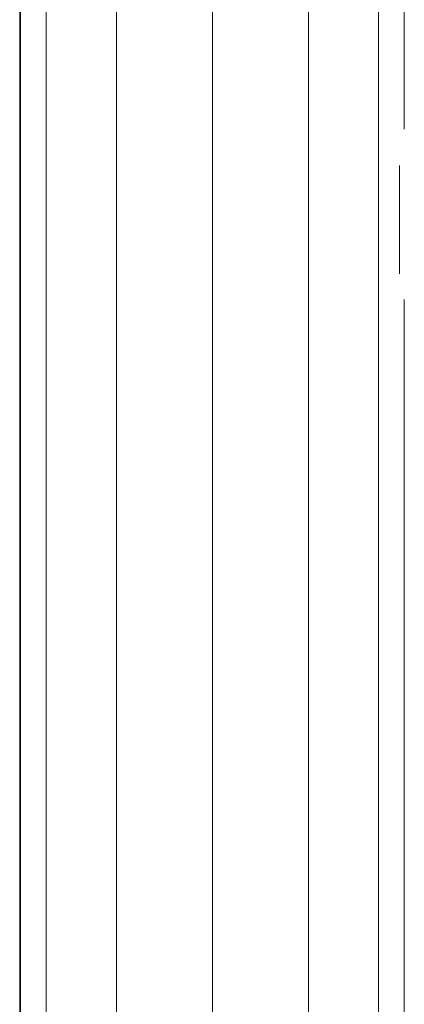
# Model space of a CAD drawing. Units: inches. Extents: x 15 to 18075, y 6 to 12777.
# Drawn here: x 12930 to 13020, y 9046 to 9277 of the extents above; entities that cross this region are included whole.
import ezdxf

# ---------------------------------------------------------------- set-up
doc = ezdxf.new("R2010")
doc.units = ezdxf.units.IN
doc.header["$MEASUREMENT"] = 0
doc.layers.add('DEFAULT', color=7, linetype='Continuous', lineweight=9)

# ---------------------------------------------------------------- blocks, each defined once
blk = doc.blocks.new('9031_DWG-663304-South')
at = {"lineweight": 9}
for p, q in [((92321.6, -1.04), (92321.6, 2538.49)), ((92321.78, -0.28), (92321.78, 2322.56)), ((92327.81, 2322.56), (92327.81, -0.28)), ((92344.28, 2322.56), (92344.28, -0.28)), ((92366.78, 2322.56), (92366.78, -0.28)), ((92389.28, 2322.56), (92389.28, -0.28)), ((92405.75, 2322.56), (92405.75, -0.28)), ((92411.78, 2201.14), (92411.78, 665.19)), ((92410.64, 654.98), (92410.64, 656.69)), ((92410.64, 650.34), (92410.64, 654.98)), ((92410.64, 643.99), (92410.64, 650.34)), ((92410.64, 643.99), (92410.64, 637.64)), ((92410.64, 632.99), (92410.64, 637.64)), ((92410.64, 631.29), (92410.64, 632.99)), ((92411.78, 625.34), (92411.78, 304.55))]:
    blk.add_line(p, q, dxfattribs=at)

msp = doc.modelspace()

# ---------------------------------------------------------------- block references
at = {"layer": 'DEFAULT'}
msp.add_blockref('9031_DWG-663304-South', (-79391.28, 8586.17), dxfattribs=at)

doc.saveas('drawing.dxf')
